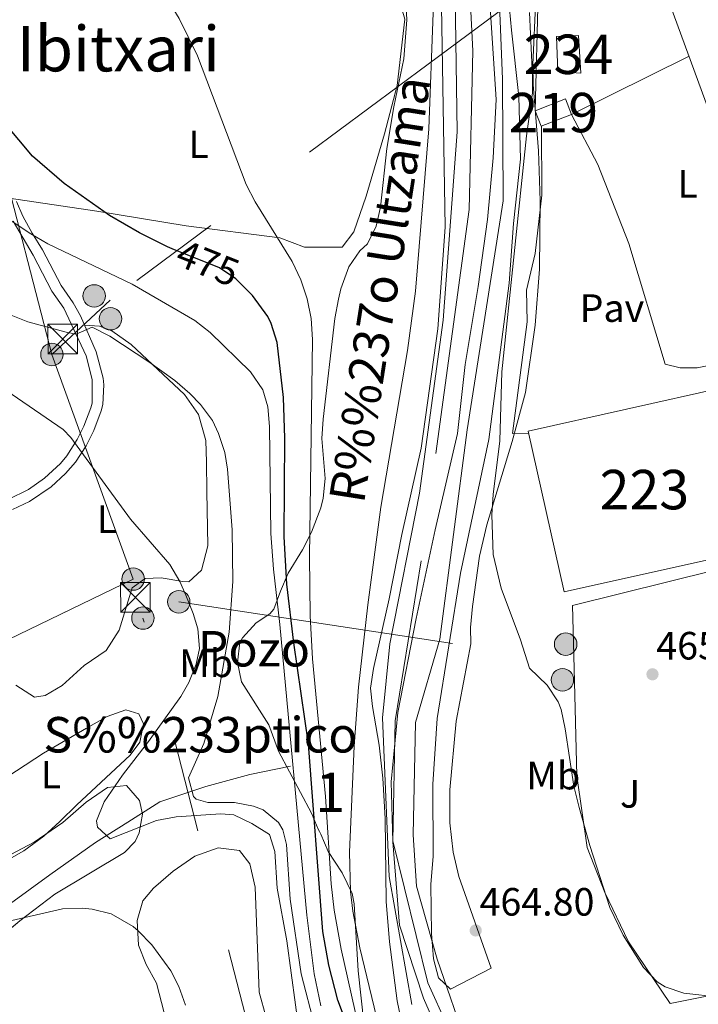
# Model space of a CAD drawing. Extents: x 607230 to 614109, y 747983 to 752720.
# Drawn here: x 613769 to 613941, y 749510 to 749759 of the extents above; entities that cross this region are included whole.
import ezdxf
from ezdxf.enums import TextEntityAlignment as Align

# ---------------------------------------------------------------- set-up
doc = ezdxf.new("R2010")
doc.units = 0
doc.header["$MEASUREMENT"] = 0
for name, pattern in [('DGN Style 3', [109.27016799999998, 78.05011999999999, -31.220048]), ('DGN Style 4', [124.95824212, 62.440096, -31.220048, 0.07805012, -31.220048]), ('DGN Style 5', [54.635084, 23.415036, -31.220048]), ('DGN Style 7', [156.10024, 70.245108, -31.220048, 23.415036, -31.220048])]:
    doc.linetypes.add(name, pattern=pattern)
for name, color, linetype in [('Nivel 1', 7, 'Continuous'), ('Nivel 11', 7, 'Continuous'), ('Nivel 15', 7, 'Continuous'), ('Nivel 16', 7, 'Continuous'), ('Nivel 21', 7, 'Continuous'), ('Nivel 22', 7, 'Continuous'), ('Nivel 23', 7, 'Continuous'), ('Nivel 25', 7, 'Continuous'), ('Nivel 26', 7, 'Continuous'), ('Nivel 32', 7, 'Continuous'), ('Nivel 35', 7, 'Continuous'), ('Nivel 36', 7, 'Continuous'), ('Nivel 37', 7, 'Continuous'), ('Nivel 4', 7, 'Continuous'), ('Nivel 41', 7, 'Continuous'), ('Nivel 43', 7, 'Continuous'), ('Nivel 45', 7, 'Continuous'), ('Nivel 48', 7, 'Continuous'), ('Nivel 5', 7, 'Continuous'), ('Nivel 51', 7, 'Continuous'), ('Nivel 52', 7, 'Continuous'), ('Nivel 54', 7, 'Continuous'), ('Nivel 57', 7, 'Continuous'), ('Nivel 7', 7, 'Continuous')]:
    doc.layers.add(name, color=color, linetype=linetype)
doc.styles.add('Style-arial', font='arial.shx', dxfattribs={"bigfont": 'arialbig.shx'})
doc.styles.add('Style-ariali', font='ariali.shx', dxfattribs={"bigfont": 'arialibig.shx'})
doc.styles.add('Style-arialn', font='arialn.shx', dxfattribs={"bigfont": 'arialnbig.shx'})
doc.styles.add('Style-times', font='times.shx', dxfattribs={"bigfont": 'timesbig.shx'})
doc.styles.add('Style-timesi', font='timesi.shx', dxfattribs={"bigfont": 'timesibig.shx'})

# ---------------------------------------------------------------- blocks, each defined once
blk = doc.blocks.new('5TME')
at = {"layer": 'Nivel 32', "color": 7, "linetype": 'Continuous', "lineweight": 0}
for p, q in [((-3.75, 3.75), (3.75, -3.75)), ((3.722999999998137, 3.77599999983795), (-3.716000000014901, -3.784000000217929))]:
    blk.add_line(p, q, dxfattribs=at)
at = {"layer": 'Nivel 32', "color": 7, "linetype": 'Continuous', "lineweight": 0, "flags": 128}
blk.add_lwpolyline([(-3.75, -3.75), (3.75, -3.75), (3.75, 3.75), (-3.75, 3.75), (-3.716000000014901, -3.784000000217929)], dxfattribs=at)
blk = doc.blocks.new('5PATER')
at = {"layer": 'Nivel 7', "linetype": 'Continuous', "lineweight": 0}
h = blk.add_hatch(color=53, dxfattribs=at)
edge = h.paths.add_edge_path()
edge.add_ellipse((0, 0), major_axis=(-1.095731442945027, -1.110710700472634), ratio=0.9994222409660316, start_angle=0, end_angle=360)
blk = doc.blocks.new('5PELE')
at = {"layer": 'Nivel 32', "linetype": 'Continuous', "lineweight": 0}
h = blk.add_hatch(color=9, dxfattribs=at)
edge = h.paths.add_edge_path()
edge.add_arc((-0.0001999998930841684, 0), 2.85, 0, 360)
at = {"layer": 'Nivel 32', "color": 8, "linetype": 'Continuous', "lineweight": 0}
blk.add_circle((-0.0001999998930841684, 0), 2.85, dxfattribs=at)

msp = doc.modelspace()

# ---------------------------------------------------------------- linework, layer by layer
at = {"layer": 'Nivel 1', "color": 7, "linetype": 'Continuous', "lineweight": 0}
msp.add_polyline3d([(613834.371, 749934.433, 464.978), (613842.452, 749922.9820000001, 464.95), (613852.942, 749904.6070000001, 464.92), (613861.425, 749886.98, 464.91), (613867.0349999999, 749864.048, 464.896), (613873.4510000001, 749839.8729999999, 464.89), (613876.81, 749823.344, 464.887), (613882.8260000001, 749803.4750000001, 464.906), (613887.06, 749783.297, 464.92), (613888.7150000001, 749761.115, 464.892), (613890.227, 749739.0619999999, 464.901), (613889.4569999999, 749724.3, 464.909), (613887.9539999999, 749708.6240000001, 464.904), (613885.6059999999, 749691.649, 464.894), (613882.337, 749671.8489999999, 464.877), (613880.3870000001, 749654.379, 464.865), (613874.733, 749629.925, 464.831), (613869.9029999999, 749607.4040000001, 464.877), (613865.243, 749583.619, 464.912), (613863.5519999999, 749566.031, 464.933), (613863.942, 749550.8, 464.926), (613865.6780000001, 749529.6429999999, 464.926), (613871.773, 749511.1740000001, 464.915), (613880.1880000001, 749491.7660000001, 464.788)], dxfattribs=at)
at = {"layer": 'Nivel 11', "color": 142, "linetype": 'Continuous', "lineweight": 13}
for points in [[(613815.281, 749981.9210000001, 464.964), (613840.321, 749925.4410000001, 464.959), (613840.2409999999, 749925.521, 464.959), (613865.6410000001, 749854.801, 464.933), (613877.6410000001, 749795.601, 464.925), (613879.7209999999, 749771.121, 464.93), (613880.321, 749730.881, 464.916), (613876.7609999999, 749683.121, 464.897), (613870.7209999999, 749639.2010000001, 464.89), (613863.2010000001, 749601.041, 464.943), (613861.321, 749582.2409999999, 464.944), (613863.081, 749542.0009999999, 464.934), (613868.7609999999, 749509.521, 464.938)], [(613824.521, 749982.081, 464.952), (613848.041, 749929.4410000001, 464.943), (613866.4410000001, 749881.361, 464.938), (613876.081, 749853.041, 464.953), (613879.7209999999, 749837.121, 464.951), (613882.321, 749821.361, 464.937), (613888.841, 749797.9210000001, 464.97), (613890.6410000001, 749773.841, 464.937), (613891.7609999999, 749744.2409999999, 464.917), (613892.0009999999, 749713.361, 464.948), (613882.801, 749655.281, 464.892), (613875.9210000001, 749602.1610000001, 464.821), (613869.7209999999, 749581.041, 464.879), (613869.121, 749552.561, 464.891), (613869.9610000001, 749539.521, 464.891), (613875.2010000001, 749521.041, 464.875), (613882.881, 749498.7209999999, 464.939)]]:
    msp.add_polyline3d(points, dxfattribs=at)
at = {"layer": 'Nivel 11', "color": 142, "linetype": 'DGN Style 3', "lineweight": 13}
msp.add_polyline3d([(613838.06, 749570.01, 480.109), (613827.7309999999, 749567.8570000001, 482.422), (613816.5419999999, 749564.842, 484.329), (613804.922, 749560.967, 488.053), (613796.7450000001, 749555.7990000001, 489.717), (613788.568, 749550.632, 490.896), (613776.949, 749542.45, 492.711), (613767.051, 749535.1300000001, 494.106)], dxfattribs=at)
at = {"layer": 'Nivel 15', "color": 1, "linetype": 'Continuous', "lineweight": 13, "extrusion": (-0.07822926091539678, 0.01109243686509436, 0.9968736833626538), "elevation": -39244.90280839228, "flags": 128}
msp.add_lwpolyline([(-828500.3498477621, 501037.805375031), (-828496.6410620932, 501039.8557025318), (-828492.6486462608, 501032.5896747303), (-828496.2990236152, 501030.5406343797), (-828500.3498477621, 501037.805375031)], dxfattribs=at)
at = {"layer": 'Nivel 15', "color": 141, "linetype": 'Continuous', "lineweight": 0}
msp.add_polyline3d([(613905.521, 749755.041, 465.598), (613911.041, 749755.281, 466.102), (613911.6810000001, 749745.7609999999, 466.063), (613905.841, 749746.1610000001, 465.585), (613905.521, 749755.041, 465.598)], dxfattribs=at)
at = {"layer": 'Nivel 15', "color": 1, "linetype": 'Continuous', "lineweight": 13}
msp.add_polyline3d([(613957.2409999999, 749625.281, 467.109), (613907.4199999999, 749614.185, 465.376), (613898.337, 749654.9639999999, 465.356), (613948.156, 749666.061, 467.74), (613957.2409999999, 749625.281, 467.109)], dxfattribs=at)
at = {"layer": 'Nivel 16', "color": 1, "linetype": 'Continuous', "lineweight": 13, "extrusion": (-0.07241309040066647, -0.03602430972016244, 0.9967239304079194), "elevation": -70999.45659889354, "flags": 128}
msp.add_lwpolyline([(-397816.5150723, 880765.4099506421), (-397816.5150723, 880732.0143688833)], dxfattribs=at)
at = {"layer": 'Nivel 16', "color": 1, "linetype": 'Continuous', "lineweight": 13}
for points in [[(613900.0619999999, 749736.2069999999, 465.098), (613900.841, 749765.841, 465.304), (613899.841, 749780.801, 465.519), (613895.379, 749806.209, 465.584)], [(613961.737, 749515.28, 465.163), (613934.361, 749509.7609999999, 464.923), (613923.7209999999, 749525.4410000001, 465.003), (613917.7209999999, 749537.9210000001, 464.999), (613913.281, 749549.361, 464.995), (613910.6810000001, 749567.521, 465.039), (613910.0009999999, 749594.7209999999, 465.309), (613909.521, 749610.7209999999, 465.419), (613957.912, 749622.747, 466.845)]]:
    msp.add_polyline3d(points, dxfattribs=at)
at = {"layer": 'Nivel 21', "color": 7, "linetype": 'Continuous', "lineweight": 13}
msp.add_polyline3d([(613658.355, 750399.683, 477.016), (613659.3640000001, 750388.2050000001, 476.889), (613664.5179999999, 750361.9369999999, 476.319), (613666.797, 750352.8200000001, 475.986), (613672.6810000001, 750334.1610000001, 475.834), (613679.281, 750315.601, 475.667), (613685.881, 750300.6410000001, 475.446), (613698.081, 750275.9210000001, 475.012), (613728.361, 750219.2010000001, 471.988), (613754.121, 750170.321, 470.724), (613765.521, 750151.281, 470.779), (613790.9610000001, 750104.4809999999, 470.613), (613808.4809999999, 750071.281, 470), (613817.801, 750054.6410000001, 467.429), (613823.7209999999, 750038.6410000001, 467.443), (613829.561, 750028.6410000001, 467.679), (613853.0009999999, 749970.9610000001, 467.23), (613885.041, 749887.281, 467.242), (613895.1610000001, 749865.041, 467.595), (613905.081, 749839.281, 467.913), (613914.801, 749816.321, 468.004), (613950.841, 749718.081, 468.829), (613961.041, 749688.561, 468.65), (613963.4920000001, 749676.331, 468.522)], dxfattribs=at)
at = {"layer": 'Nivel 21', "color": 7, "linetype": 'Continuous', "lineweight": 0}
msp.add_polyline3d([(613767.4780000001, 749635.058, 493.809), (613771.8030000001, 749637.118, 493.05), (613777.3200000001, 749640.865, 491.924), (613781.0009999999, 749644.2, 491.089), (613783.5279999999, 749647.091, 490.456), (613786.19, 749651.2069999999, 489.696), (613788.156, 749655.1499999999, 489.064), (613790.0109999999, 749660.088, 488.161), (613790.4140000001, 749661.7320000001, 487.884), (613790.682, 749666.6950000001, 487.119), (613790.503, 749668.4210000001, 486.863), (613788.744, 749675.02, 485.97), (613784.729, 749684.173, 484.194), (613782.9029999999, 749687.53, 483.399), (613779.868, 749691.8999999999, 482.31), (613775.155, 749700.929, 480.493), (613772.5160000001, 749705.192, 479.877), (613770.146, 749709.4410000001, 479.15), (613768.521, 749713.2010000001, 478.543)], dxfattribs=at)
at = {"layer": 'Nivel 21', "color": 7, "linetype": 'DGN Style 3', "lineweight": 0}
msp.add_polyline3d([(613767.703, 749708.196, 479.929), (613772.7609999999, 749699.601, 481.067), (613777.521, 749690.4809999999, 482.766), (613780.521, 749686.1610000001, 483.603), (613786.1610000001, 749674.081, 486.35), (613787.7609999999, 749668.081, 487.203), (613787.6810000001, 749662.081, 488.166), (613787.3910000001, 749660.899, 488.383), (613785.6410000001, 749656.2409999999, 489.207), (613783.9550000001, 749652.828, 489.833), (613781.321, 749648.7209999999, 490.594), (613779.6710000001, 749646.767, 491.014), (613775.5959999999, 749643, 491.946), (613771.561, 749640.1610000001, 492.779), (613766.4410000001, 749637.601, 493.733)], dxfattribs=at)
at = {"layer": 'Nivel 22', "color": 30, "linetype": 'DGN Style 5', "lineweight": 30, "elevation": 475, "flags": 128}
msp.add_lwpolyline([(613826.2520000001, 749691.473), (613824.1340000001, 749693.5430000001), (613820.041, 749696.4010000001), (613807.973, 749701.2139999999)], dxfattribs=at)
at = {"layer": 'Nivel 23', "color": 70, "linetype": 'DGN Style 4', "lineweight": 0}
msp.add_polyline3d([(613815.8019999999, 749994.176, 464.936), (613851.49, 749905.8929999999, 464.928), (613872.3500000001, 749845.365, 464.894), (613882.159, 749795.5, 464.882), (613884.2450000001, 749751.371, 464.89), (613883.351, 749711.119, 464.855), (613871.1370000001, 749622.0419999999, 464.87), (613864.581, 749581.4909999999, 464.918), (613863.9850000001, 749551.078, 464.926), (613872.8659999999, 749515.0630000001, 464.901), (613891.9380000001, 749472.723, 464.48), (613924.7180000001, 749440.521, 464.26), (613949.1540000001, 749412.494, 464.317), (613968.8219999999, 749377.31, 464.529), (613979.55, 749339.7409999999, 464.694), (614001.4550000001, 749264.4269999999, 460.139), (614013.375, 749227.4550000001, 460.759), (614018.7390000001, 749186.308, 461.217)], dxfattribs=at)
at = {"layer": 'Nivel 25', "color": 1, "linetype": 'Continuous', "lineweight": 0}
for points in [[(613963.4920000001, 749676.331, 467.68), (613949.561, 749672.7209999999, 467.08), (613941.1610000001, 749671.041, 466.72), (613936.841, 749671.041, 466.52), (613933.081, 749671.9210000001, 466.36), (613923.801, 749702.561, 466.6), (613915.9610000001, 749722.561, 466.4), (613909.304, 749735.2420000001, 466.2)], [(613901.683, 749732.348, 466.2), (613901.801, 749714.801, 466.68), (613900.121, 749700.0009999999, 466.38), (613897.9210000001, 749690.7209999999, 466.3), (613898.081, 749682.6410000001, 466.14), (613894.361, 749654.321, 465.8), (613898.4510000001, 749654.452, 465.8)]]:
    msp.add_polyline3d(points, dxfattribs=at)
at = {"layer": 'Nivel 32', "color": 6, "linetype": 'DGN Style 7', "lineweight": 0, "extrusion": (0.2440857483472846, -0.03710465616945735, 0.9690435449164773), "elevation": 122483.1801556594, "flags": 128}
msp.add_lwpolyline([(833346.1470472119, -478761.2021022444), (833346.1470472119, -478862.4820776833)], dxfattribs=at)
at = {"layer": 'Nivel 32', "color": 6, "linetype": 'DGN Style 7', "lineweight": 0, "extrusion": (-0.9677964805883376, -0.249063658435629, 0.03656865061070667), "elevation": -780716.1008375265, "flags": 128}
msp.add_lwpolyline([(-572662.1037735259, 29054.47059757462), (-572824.1098450399, 29061.94859928684), (-572975.3539485543, 29060.46961005485)], dxfattribs=at)
at = {"layer": 'Nivel 32', "color": 6, "linetype": 'DGN Style 7', "lineweight": 0}
for points in [[(613777.5190000001, 749674.3829999999, 486.836), (613737.108, 749830.179, 471.142), (613687.6259999999, 750002.72, 470.163), (613649.69, 750141.354, 468.773), (613596.909, 750324.2150000001, 469.885)], [(613906.013, 749775.604, 466.049), (613899.29, 749767.568, 465.181), (613792.2620000001, 749688.128, 482.036), (613777.5190000001, 749674.3829999999, 486.836)], [(613533.281, 749491.104, 527.238), (613542.6410000001, 749496.0090000001, 524.766), (613624.1130000001, 749547.9610000001, 517.991), (613739.3260000001, 749588.9850000001, 500.057), (613798.1359999999, 749617.4439999999, 490.954), (613777.5190000001, 749674.3829999999, 486.836)]]:
    msp.add_polyline3d(points, dxfattribs=at)
at = {"layer": 'Nivel 35', "color": 92, "linetype": 'DGN Style 3', "lineweight": 0}
for points in [[(613888.9610000001, 749518.7209999999, 468.99), (613878.601, 749513.4410000001, 469.15), (613875.561, 749516.321, 469.23), (613874.2620000001, 749521.152, 469.249), (613873.7609999999, 749527.521, 469.27), (613873.601, 749540.081, 469.27), (613874.2010000001, 749547.041, 469.23), (613874.1610000001, 749565.4410000001, 468.99), (613875.203, 749582.102, 468.802), (613881.121, 749618.9610000001, 468.43), (613888.361, 749652.801, 468.21), (613893.497, 749692.487, 468.237), (613894.601, 749707.601, 468.37), (613896.3400000001, 749723.953, 468.37), (613895.915, 749739.834, 468.574), (613894.041, 749756.6410000001, 468.69), (613891.041, 749789.9210000001, 468.77)], [(613900.7509999999, 749776.9099999999, 470.839), (613899.4809999999, 749747.841, 470.67), (613899.54, 749742.844, 470.648), (613900.601, 749730.2409999999, 470.59), (613900.9210000001, 749726.0009999999, 470.21), (613901.321, 749713.361, 469.87), (613901.1499999999, 749696.0430000001, 469.826), (613900.0970000001, 749681.821, 469.83), (613897.6410000001, 749664.7209999999, 469.87), (613894.281, 749652.321, 469.63), (613887.841, 749631.19, 469.516), (613885.9610000001, 749623.281, 469.23), (613884.1610000001, 749610.4809999999, 468.95), (613883.7209999999, 749605.121, 468.97), (613883.7609999999, 749601.041, 468.95), (613880.0830000001, 749581.385, 468.451), (613878.4010000001, 749564.0009999999, 468.15), (613878.4809999999, 749555.601, 468.15), (613879.321, 749548.1610000001, 468.09), (613880.7609999999, 749542.0009999999, 467.97), (613888.9610000001, 749518.7209999999, 468.99)], [(613856.652, 749504.973, 474.908), (613855.1910000001, 749518.102, 475.289), (613854.1740000001, 749535.102, 477.267), (613853.6810000001, 749537.6810000001, 477.61), (613851.121, 749542.9610000001, 478.73), (613847.601, 749548.321, 483.19), (613845.7180000001, 749552.7760000001, 484.538), (613845.4010000001, 749553.4410000001, 484.83), (613845.041, 749554.0009999999, 485.37), (613843.361, 749558.081, 485.97), (613834.9610000001, 749573.7609999999, 485.85), (613832.521, 749580.4809999999, 485.71), (613825.6410000001, 749591.361, 486.09), (613824.608, 749596.2609999999, 486.09), (613825.1910000001, 749601.3800000001, 486.058), (613825.841, 749602.561, 486.05), (613829.321, 749606.321, 485.83), (613832.8030000001, 749608.649, 483.238), (613833.841, 749609.7609999999, 482.55), (613835.456, 749614.342, 481.362), (613837.4539999999, 749618.912, 480.475), (613841.081, 749624.881, 480.29), (613843.335, 749629.321, 479.935), (613845.6980000001, 749635.487, 479.395), (613846.281, 749637.9210000001, 479.19), (613846.794, 749642.9070000001, 478.861), (613846.0009999999, 749653.041, 477.65), (613846.271, 749658.0009999999, 477.281), (613849.281, 749683.521, 475.45), (613850.172, 749688.4029999999, 474.861), (613850.801, 749691.041, 474.53), (613852.801, 749696.6410000001, 473.85), (613855.5959999999, 749700.6799999999, 472.909), (613857.521, 749702.4809999999, 472.17), (613859.7609999999, 749706.935, 471.165), (613860.881, 749711.7609999999, 470.53), (613862.4809999999, 749726.6410000001, 470.09), (613864.227, 749737.2380000001, 470.112), (613866.7609999999, 749749.361, 470.11), (613867.561, 749759.281, 470.09), (613867.2660000001, 749764.2590000001, 470.082)], [(613876.361, 749762.7209999999, 467.55), (613877.2409999999, 749706.7209999999, 467.51), (613875.4010000001, 749680.881, 467.61), (613871.2010000001, 749650.6410000001, 467.69), (613866.2409999999, 749628.7209999999, 467.81), (613863.047, 749612.46, 467.977), (613859.121, 749594.7209999999, 468.05), (613858.351, 749589.756, 468.115), (613858.801, 749585.121, 468.43), (613860.5179999999, 749575.274, 468.869), (613861.4809999999, 749566.9450000001, 469.022), (613862.027, 749556.685, 469.086), (613862.321, 749535.6810000001, 469.15), (613863.1429999999, 749525.4210000001, 469.209), (613865.081, 749510.4809999999, 469.11), (613866.1200000001, 749505.5900000001, 469.049)], [(613765.4809999999, 749546.7209999999, 499.95), (613773.041, 749550.7209999999, 498.33), (613780.2409999999, 749555.6810000001, 496.41), (613786.2010000001, 749560.881, 495.05), (613791.601, 749564.561, 494.27), (613796.4010000001, 749565.041, 494.31), (613799.7609999999, 749561.281, 495.83), (613800.4809999999, 749557.841, 496.51), (613799.6840000001, 749553.095, 497.582), (613798.6410000001, 749550.881, 498.09), (613795.9610000001, 749548.081, 498.93), (613778.2409999999, 749537.521, 502.67), (613769.3459999999, 749530.7420000001, 504.377), (613759.121, 749522.2409999999, 505.87)]]:
    msp.add_polyline3d(points, dxfattribs=at)
at = {"layer": 'Nivel 36', "color": 92, "linetype": 'Continuous', "lineweight": 0}
for points in [[(613752.9210000001, 749716.081, 478.5), (613788.9210000001, 749710.7209999999, 475.64), (613811.561, 749707.041, 472.8), (613835.281, 749704.0009999999, 469.34), (613841.601, 749701.601, 468.54), (613851.1610000001, 749701.601, 467.26), (613854.081, 749705.521, 466.98), (613857.2409999999, 749714.561, 466.84), (613861.881, 749730.321, 466.68), (613865.041, 749742.6410000001, 466.68), (613867.041, 749759.4410000001, 466.82), (613865.121, 749766.1610000001, 466.92), (613862.361, 749789.041, 467.1), (613861.281, 749818.561, 466.76), (613855.801, 749846.1610000001, 466.74), (613853.881, 749851.361, 466.8), (613850.0009999999, 749859.521, 466.82), (613846.081, 749863.361, 466.58), (613841.521, 749865.281, 466.4), (613835.361, 749875.4410000001, 466.38), (613831.041, 749884.1610000001, 466.52), (613824.4010000001, 749896.1610000001, 466.8), (613810.601, 749926.2409999999, 467.3), (613794.2010000001, 749966.2409999999, 467.26)], [(613768.361, 749590.561, 495.53), (613773.081, 749587.4410000001, 494.47), (613775.7609999999, 749587.9210000001, 493.95), (613780.121, 749590.4809999999, 493.25), (613785.6810000001, 749595.521, 492.83), (613791.2409999999, 749599.281, 492.27), (613794.601, 749604.4809999999, 492.01), (613797.881, 749615.2010000001, 491.15), (613801.1610000001, 749617.601, 490.47), (613805.2409999999, 749617.7609999999, 489.81), (613810.6810000001, 749616.801, 489.33), (613812.2010000001, 749616.7209999999, 489.43), (613815.4809999999, 749619.6810000001, 489.23), (613817.081, 749625.841, 488.97), (613816.841, 749639.6810000001, 488.27), (613816.6810000001, 749647.041, 486.95), (613816.521, 749652.561, 486.39), (613814.7209999999, 749659.2010000001, 485.65), (613811.1610000001, 749664.2409999999, 485.25), (613797.601, 749676.9610000001, 484.97), (613792.7209999999, 749680.4010000001, 484.83), (613789.601, 749681.601, 484.75), (613785.763, 749681.814, 484.75)], [(613747.801, 749561.041, 497.21), (613752.2010000001, 749561.041, 496.23), (613759.361, 749562.881, 495.59), (613775.361, 749573.281, 493.55), (613786.321, 749579.601, 492.39), (613791.521, 749582.561, 491.27), (613796.2409999999, 749584.2409999999, 490.85), (613799.601, 749583.281, 490.75), (613800.7609999999, 749580.7209999999, 490.51), (613799.801, 749576.081, 490.31), (613797.4010000001, 749572.801, 490.75), (613783.841, 749560.1610000001, 491.67), (613779.4809999999, 749555.9210000001, 492.49), (613775.4410000001, 749552.2409999999, 493.17), (613770.4010000001, 749548.4809999999, 494.07), (613764.9210000001, 749545.361, 495.07), (613760.321, 749543.281, 495.39), (613754.041, 749541.6810000001, 496.61), (613749.1610000001, 749542.561, 497.79), (613748.521, 749544.801, 497.83), (613747.881, 749551.601, 497.65), (613747.801, 749561.041, 497.21)], [(613806.0009999999, 749507.4410000001, 494.89), (613804.041, 749514.9610000001, 494.95), (613801.4410000001, 749519.6810000001, 494.55), (613799.4410000001, 749524.561, 494.23), (613799.121, 749530.881, 493.83), (613800.601, 749535.841, 493.03), (613803.321, 749539.041, 492.55), (613808.281, 749543.361, 491.83), (613813.7209999999, 749547.121, 492.21), (613819.6410000001, 749549.281, 492.25), (613825.121, 749548.561, 492.35), (613827.7209999999, 749545.2010000001, 492.13), (613829.041, 749539.281, 492.23), (613830.041, 749512.6410000001, 492.61), (613831.841, 749506.2409999999, 492.45)]]:
    msp.add_polyline3d(points, dxfattribs=at)
at = {"layer": 'Nivel 4', "color": 30, "linetype": 'Continuous', "lineweight": 30, "elevation": 475, "flags": 128}
for points in [[(613807.973, 749701.2139999999), (613806.801, 749701.6810000001), (613799.7609999999, 749705.2010000001), (613792.121, 749709.601), (613780.6570000001, 749717.7450000001), (613772.577, 749724.7220000001), (613765.6810000001, 749732.9610000001), (613761.4480000001, 749739.119), (613755.561, 749748.801), (613746.2010000001, 749766.881), (613740.4010000001, 749776.801), (613688.281, 749863.041), (613684.1610000001, 749871.9210000001), (613680.881, 749877.601), (613673.7209999999, 749892.321), (613661.601, 749915.9210000001), (613650.227, 749936.524)], [(613853.281, 749502.081), (613850.041, 749510.6410000001), (613847.7209999999, 749519.521), (613846.2620000001, 749528.0730000001), (613842.601, 749575.521), (613838.902, 749601.244), (613837.095, 749616.135), (613836.3800000001, 749628.1540000001), (613836.6170000001, 749653.162), (613836.281, 749663.4410000001), (613834.6240000001, 749677.439), (613833.1610000001, 749682.2409999999), (613832.308, 749684.0549999999), (613828.416, 749689.3570000001), (613826.2520000001, 749691.473)]]:
    msp.add_lwpolyline(points, dxfattribs=at)
at = {"layer": 'Nivel 5', "color": 30, "linetype": 'Continuous', "lineweight": 0, "flags": 128}
for points, elevation in [([(613819.4410000001, 749961.521), (613834.21, 749927.9680000001), (613840.675, 749912.4510000001), (613846.0800000001, 749898.4550000001), (613849.3630000001, 749889.0079999999), (613853.243, 749876.2280000001), (613864.315, 749834.459), (613868.611, 749815.1370000001), (613871.0460000001, 749800.3319999999), (613872.9299999999, 749785.983), (613874.0800000001, 749771.0220000001), (613874.2409999999, 749761.041), (613873.111, 749731.6200000001), (613869.7, 749690.408), (613867.7339999999, 749675.439), (613860.942, 749635.6810000001), (613857.611, 749610.916), (613855.291, 749590.057), (613854.2110000001, 749575.0900000001), (613853.0320000001, 749548.1950000001), (613853.2239999999, 749538.189), (613853.801, 749533.2010000001), (613855.615, 749523.919), (613861.0009999999, 749501.52)], 465), ([(613765.2919999999, 749836.4169999999), (613774.058, 749815.185), (613779.875, 749803.4040000001), (613789.2409999999, 749789.7609999999), (613801.737, 749772.699), (613809.8160000001, 749759.6410000001), (613814.4010000001, 749750.1610000001), (613826.7609999999, 749717.521), (613829.0719999999, 749713.085), (613838.4410000001, 749698.0009999999), (613840.6810000001, 749693.281), (613842.246, 749688.5320000001), (613843.284, 749683.5009999999), (613843.642, 749678.209), (613842.875, 749623.121), (613843.0490000001, 749608.121), (613843.5760000001, 749597.166), (613846.932, 749562.325), (613848.3640000001, 749540.1200000001), (613849.1270000001, 749533.439), (613850.9099999999, 749523.608), (613855.1740000001, 749504.3759999999)], 470), ([(613946.801, 749511.361), (613937.788, 749512.378), (613933.041, 749514.0009999999), (613931.0430000001, 749515.247), (613927.601, 749518.881), (613922.3970000001, 749527.162), (613919.0009999999, 749534.1610000001), (613913.9340000001, 749549.845), (613911.2050000001, 749559.5360000001), (613909.925, 749564.9199999999), (613907.733, 749579.4299999999), (613906.6410000001, 749584.321), (613905.882, 749586.325), (613903.1610000001, 749590.561), (613898.6810000001, 749594.801), (613896.361, 749602.0009999999), (613891.477, 749615.084), (613889.463, 749623.663), (613889.0800000001, 749633.7280000001), (613889.4169999999, 749638.875), (613891.1610000001, 749652.4809999999), (613891.605, 749669.979), (613897.9210000001, 749729.841), (613899.4410000001, 749740.7209999999), (613899.4410000001, 749744.9199999999), (613898.6529999999, 749761.142)], 465), ([(613766.6880000001, 749708.611), (613772.1610000001, 749704.9610000001), (613776.504, 749702.48), (613797.888, 749692.1950000001), (613813.7609999999, 749683.041), (613817.6810000001, 749679.9410000001), (613827.906, 749670.006), (613831.0460000001, 749665.4410000001), (613832.281, 749661.121), (613832.663, 749656.1300000001), (613833.0220000001, 749628.956), (613833.709, 749619.9820000001), (613835.321, 749605.9210000001), (613842.146, 749532.227), (613844.031, 749517.348), (613845.737, 749509.229)], 480), ([(613766.7209999999, 749684.561), (613771.413, 749682.673), (613781.121, 749680.038), (613783.6240000001, 749679.513), (613787.7609999999, 749681.281), (613792.19, 749679.031), (613802.091, 749672.537), (613808.7209999999, 749667.7609999999), (613812.51, 749664.523), (613815.2409999999, 749661.6810000001), (613818.2050000001, 749657.632), (613819.801, 749654.321), (613821.352, 749649.523), (613822.081, 749645.281), (613823.209, 749629.8859999999), (613823.4410000001, 749616.801), (613822.4410000001, 749604.0009999999), (613819.6270000001, 749587.648), (613816.041, 749575.7609999999), (613812.1610000001, 749567.041), (613813.429, 749562.287), (613814.081, 749561.601), (613817.041, 749560.801), (613823.801, 749560.801)], 485), ([(613764.4410000001, 749666.2409999999), (613780.3260000001, 749655.381), (613782.281, 749653.361), (613797.4809999999, 749632.6410000001), (613807.4010000001, 749621.121), (613809.929, 749616.8360000001), (613811.4809999999, 749613.361), (613813.381, 749608.7), (613814.561, 749604.801), (613814.939, 749599.7949999999), (613814.121, 749595.841), (613812.256, 749591.1710000001), (613810.2409999999, 749587.6810000001), (613801.9920000001, 749576.216), (613795.4010000001, 749567.6810000001)], 490), ([(613795.4010000001, 749567.6810000001), (613790.7609999999, 749560.9610000001), (613788.8260000001, 749556.129), (613789.081, 749554.4809999999), (613792.281, 749551.521), (613804.081, 749556.2409999999), (613809.0050000001, 749557.1410000001), (613820.3670000001, 749557.8729999999), (613823.6410000001, 749557.6810000001), (613828.2409999999, 749555.4410000001), (613832.6810000001, 749552.6410000001), (613834.041, 749548.321), (613834.6410000001, 749539.041), (613837.121, 749525.6810000001), (613840.4010000001, 749501.361)], 490), ([(613823.801, 749560.801), (613828.673, 749559.8729999999), (613831.081, 749558.881), (613834.9550000001, 749555.6599999999), (613836.041, 749553.841), (613837.041, 749550.081), (613837.9469999999, 749536.22), (613840.7609999999, 749517.281), (613844.1610000001, 749503.9210000001)], 485), ([(613765.1610000001, 749530.321), (613780.2010000001, 749533.7609999999), (613785.1950000001, 749533.9650000001), (613787.6810000001, 749533.6810000001), (613792.521, 749532.493), (613798.1399999999, 749529.304), (613799.4010000001, 749528.2409999999), (613802.898, 749524.665), (613807.665, 749518.0989999999), (613809.7209999999, 749514.081), (613811.389, 749509.3319999999)], 495)]:
    msp.add_lwpolyline(points, dxfattribs=dict(at, elevation=elevation))
at = {"layer": 'Nivel 51', "color": 143, "linetype": 'Continuous', "lineweight": 13}
for points in [[(613815.281, 749981.9210000001, 464.964), (613840.321, 749925.4410000001, 464.959), (613840.2409999999, 749925.521, 464.959), (613865.6410000001, 749854.801, 464.933), (613877.6410000001, 749795.601, 464.925), (613879.7209999999, 749771.121, 464.93), (613880.321, 749730.881, 464.916), (613876.7609999999, 749683.121, 464.897), (613870.7209999999, 749639.2010000001, 464.89), (613863.2010000001, 749601.041, 464.943), (613861.321, 749582.2409999999, 464.944), (613863.081, 749542.0009999999, 464.934), (613868.7609999999, 749509.521, 464.938)], [(613882.881, 749498.7209999999, 464.939), (613875.2010000001, 749521.041, 464.875), (613869.9610000001, 749539.521, 464.891), (613869.121, 749552.561, 464.891), (613869.7209999999, 749581.041, 464.879), (613875.9210000001, 749602.1610000001, 464.821), (613882.801, 749655.281, 464.892), (613892.0009999999, 749713.361, 464.948), (613891.7609999999, 749744.2409999999, 464.917), (613890.6410000001, 749773.841, 464.937), (613888.841, 749797.9210000001, 464.97), (613882.321, 749821.361, 464.937), (613879.7209999999, 749837.121, 464.951), (613876.081, 749853.041, 464.953), (613866.4410000001, 749881.361, 464.938), (613848.041, 749929.4410000001, 464.943), (613824.521, 749982.081, 464.952)]]:
    msp.add_polyline3d(points, dxfattribs=at)
at = {"layer": 'Nivel 52', "color": 1, "linetype": 'Continuous', "lineweight": 0}
msp.add_3dface([(613905.521, 749755.041, 465.598), (613905.841, 749746.1610000001, 465.585), (613911.6810000001, 749745.7609999999, 466.063), (613911.041, 749755.281, 466.102)], dxfattribs=at)
at = {"layer": 'Nivel 52', "color": 1, "linetype": 'Continuous', "lineweight": 13}
for points in [[(613907.801, 749739.2010000001, 465.672), (613900.0619999999, 749736.2069999999, 465.098), (613901.5719999999, 749732.3060000001, 465.259), (613909.304, 749735.2420000001, 465.834)], [(613957.2409999999, 749625.281, 467.109), (613948.156, 749666.061, 467.74), (613898.337, 749654.9639999999, 465.356), (613907.4199999999, 749614.185, 465.376)]]:
    msp.add_3dface(points, dxfattribs=at)
at = {"layer": 'Nivel 54', "color": 9, "linetype": 'Continuous', "lineweight": 0}
msp.add_polyline3d([(613853.0009999999, 749970.9610000001, 467.23), (613885.041, 749887.281, 467.242), (613895.1610000001, 749865.041, 467.595), (613905.081, 749839.281, 467.913), (613914.801, 749816.321, 468.004), (613950.841, 749718.081, 468.829), (613961.041, 749688.561, 468.65), (613963.4920000001, 749676.331, 468.522), (613964.841, 749669.601, 468.451), (613984.9210000001, 749619.041, 467.319), (614001.601, 749570.4809999999, 466.416), (614036.041, 749465.2010000001, 465.542)], dxfattribs=at)
at = {"layer": 'Nivel 57', "color": 92, "linetype": 'DGN Style 3', "lineweight": 0}
for points in [[(613891.041, 749789.9210000001, 468.77), (613894.041, 749756.6410000001, 468.69), (613895.915, 749739.834, 468.574), (613896.3400000001, 749723.953, 468.37), (613894.601, 749707.601, 468.37), (613893.497, 749692.487, 468.237), (613888.361, 749652.801, 468.21), (613881.121, 749618.9610000001, 468.43), (613875.203, 749582.102, 468.802), (613874.1610000001, 749565.4410000001, 468.99), (613874.2010000001, 749547.041, 469.23), (613873.601, 749540.081, 469.27), (613873.7609999999, 749527.521, 469.27), (613874.2620000001, 749521.152, 469.249), (613875.561, 749516.321, 469.23), (613878.601, 749513.4410000001, 469.15), (613888.9610000001, 749518.7209999999, 468.99), (613880.7609999999, 749542.0009999999, 467.97), (613879.321, 749548.1610000001, 468.09), (613878.4809999999, 749555.601, 468.15), (613878.4010000001, 749564.0009999999, 468.15), (613880.0830000001, 749581.385, 468.451), (613883.7609999999, 749601.041, 468.95), (613883.7209999999, 749605.121, 468.97), (613884.1610000001, 749610.4809999999, 468.95), (613885.9610000001, 749623.281, 469.23), (613887.841, 749631.19, 469.516), (613894.281, 749652.321, 469.63), (613897.6410000001, 749664.7209999999, 469.87), (613900.0970000001, 749681.821, 469.83), (613901.1499999999, 749696.0430000001, 469.826), (613901.321, 749713.361, 469.87), (613900.9210000001, 749726.0009999999, 470.21), (613900.601, 749730.2409999999, 470.59), (613899.54, 749742.844, 470.648), (613899.4809999999, 749747.841, 470.67), (613900.7509999999, 749776.9099999999, 470.839)], [(613867.2660000001, 749764.2590000001, 470.082), (613867.561, 749759.281, 470.09), (613866.7609999999, 749749.361, 470.11), (613864.227, 749737.2380000001, 470.112), (613862.4809999999, 749726.6410000001, 470.09), (613860.881, 749711.7609999999, 470.53), (613859.7609999999, 749706.935, 471.165), (613857.521, 749702.4809999999, 472.17), (613855.5959999999, 749700.6799999999, 472.909), (613852.801, 749696.6410000001, 473.85), (613850.801, 749691.041, 474.53), (613850.172, 749688.4029999999, 474.861), (613849.281, 749683.521, 475.45), (613846.271, 749658.0009999999, 477.281), (613846.0009999999, 749653.041, 477.65), (613846.794, 749642.9070000001, 478.861), (613846.281, 749637.9210000001, 479.19), (613845.6980000001, 749635.487, 479.395), (613843.335, 749629.321, 479.935), (613841.081, 749624.881, 480.29), (613837.4539999999, 749618.912, 480.475), (613835.456, 749614.342, 481.362), (613833.841, 749609.7609999999, 482.55), (613832.8030000001, 749608.649, 483.238), (613829.321, 749606.321, 485.83), (613825.841, 749602.561, 486.05), (613825.1910000001, 749601.3800000001, 486.058), (613824.608, 749596.2609999999, 486.09), (613825.6410000001, 749591.361, 486.09), (613832.521, 749580.4809999999, 485.71), (613834.9610000001, 749573.7609999999, 485.85), (613843.361, 749558.081, 485.97), (613845.041, 749554.0009999999, 485.37), (613845.4010000001, 749553.4410000001, 484.83), (613845.7180000001, 749552.7760000001, 484.538), (613847.601, 749548.321, 483.19), (613851.121, 749542.9610000001, 478.73), (613853.6810000001, 749537.6810000001, 477.61), (613854.1740000001, 749535.102, 477.267), (613855.1910000001, 749518.102, 475.289), (613856.652, 749504.973, 474.908)], [(613866.1200000001, 749505.5900000001, 469.049), (613865.081, 749510.4809999999, 469.11), (613863.1429999999, 749525.4210000001, 469.209), (613862.321, 749535.6810000001, 469.15), (613862.027, 749556.685, 469.086), (613861.4809999999, 749566.9450000001, 469.022), (613860.5179999999, 749575.274, 468.869), (613858.801, 749585.121, 468.43), (613858.351, 749589.756, 468.115), (613859.121, 749594.7209999999, 468.05), (613863.047, 749612.46, 467.977), (613866.2409999999, 749628.7209999999, 467.81), (613871.2010000001, 749650.6410000001, 467.69), (613875.4010000001, 749680.881, 467.61), (613877.2409999999, 749706.7209999999, 467.51), (613876.361, 749762.7209999999, 467.55)], [(613759.121, 749522.2409999999, 505.87), (613769.3459999999, 749530.7420000001, 504.377), (613778.2409999999, 749537.521, 502.67), (613795.9610000001, 749548.081, 498.93), (613798.6410000001, 749550.881, 498.09), (613799.6840000001, 749553.095, 497.582), (613800.4809999999, 749557.841, 496.51), (613799.7609999999, 749561.281, 495.83), (613796.4010000001, 749565.041, 494.31), (613791.601, 749564.561, 494.27), (613786.2010000001, 749560.881, 495.05), (613780.2409999999, 749555.6810000001, 496.41), (613773.041, 749550.7209999999, 498.33), (613765.4809999999, 749546.7209999999, 499.95)]]:
    msp.add_polyline3d(points, dxfattribs=at)

# ---------------------------------------------------------------- block references
at = {"layer": 'Nivel 32', "color": 8, "linetype": 'Continuous', "lineweight": 0}
for p in [(613788.24, 749689.237, 482.175), (613792.3630000001, 749683.46, 483.769), (613777.5190000001, 749674.3829999999, 486.836), (613798.1359999999, 749617.4439999999, 490.954), (613809.682, 749611.6680000001, 490.244), (613800.6100000001, 749607.5419999999, 491.298), (613907.821, 749600.94, 465.307), (613906.997, 749591.8630000001, 465.148)]:
    msp.add_blockref('5PELE', p, dxfattribs=at)
at = {"layer": 'Nivel 32', "color": 7, "linetype": 'Continuous', "lineweight": 0}
for p in [(613780.2409999999, 749678.321, 485.543), (613798.6810000001, 749612.801, 491.202)]:
    msp.add_blockref('5TME', p, dxfattribs=at)
at = {"layer": 'Nivel 7', "color": 53, "linetype": 'Continuous', "lineweight": 0}
for p in [(613929.841, 749593.281, 465.84), (613885.0009999999, 749528.321, 464.8)]:
    msp.add_blockref('5PATER', p, dxfattribs=at)

# ---------------------------------------------------------------- texts
at = {"layer": 'Nivel 26', "color": 7, "linetype": 'Continuous', "lineweight": 0, "style": 'Style-arial'}
msp.add_text('Pav', height=7.000002, dxfattribs=at).set_placement((613919.5514461885, 749686.1510009998, 466.383), align=Align.MIDDLE_CENTER)
at = {"layer": 'Nivel 26', "color": 92, "linetype": 'Continuous', "lineweight": 0, "style": 'Style-arial'}
msp.add_text('J', height=7.000002, dxfattribs=at).set_placement((613924.1627134567, 749562.9510009999, 465.289), align=Align.MIDDLE_CENTER)
at = {"layer": 'Nivel 37', "color": 92, "linetype": 'Continuous', "lineweight": 0, "style": 'Style-arialn'}
for s, p in [('L', (613814.7281597834, 749727.692001, 471.233)), ('L', (613938.7681597834, 749717.6710009999, 467.953)), ('L', (613791.4881597834, 749632.6310009998, 490.785)), ('Mb', (613816.6388623526, 749596.071001, 488.209)), ('L', (613777.2881597835, 749567.831001, 493.09)), ('Mb', (613904.6788623526, 749567.591001, 464.969))]:
    msp.add_text(s, height=7.000002, dxfattribs=at).set_placement(p, align=Align.MIDDLE_CENTER)
at = {"layer": 'Nivel 41', "color": 7, "linetype": 'Continuous', "lineweight": 0, "style": 'Style-ariali'}
msp.add_text('475', height=7.000002, rotation=338.2583046779509, dxfattribs=at).set_placement((613817.0761143742, 749697.5833555113, 475), align=Align.MIDDLE_CENTER)
at = {"layer": 'Nivel 41', "color": 7, "linetype": 'Continuous', "lineweight": 0, "style": 'Style-arial'}
for s, p in [('465.84', (613930.8019999999, 749597.031, 465.84)), ('464.80', (613885.962, 749532.071, 464.8))]:
    msp.add_text(s, height=7.000002, dxfattribs=at).set_placement(p)
at = {"layer": 'Nivel 43', "color": 142, "linetype": 'Continuous', "lineweight": 0, "style": 'Style-timesi'}
msp.add_text('R%%237o Ultzama', height=9, rotation=81.06799996939368, dxfattribs=at).set_placement((613856.6440000001, 749636.3430000001, 466.017))
at = {"layer": 'Nivel 43', "color": 126, "linetype": 'Continuous', "lineweight": 0, "style": 'Style-times'}
for s, p in [('Pozo', (613828.7530356445, 749599.7590000001, 482.42)), ('S%%233ptico', (613815.2058613282, 749577.9480000001, 485.795))]:
    msp.add_text(s, height=9, dxfattribs=at).set_placement(p, align=Align.MIDDLE_CENTER)
at = {"layer": 'Nivel 45', "color": 7, "linetype": 'Continuous', "lineweight": 0, "style": 'Style-times'}
msp.add_text('Ibitxari', height=11.500002, dxfattribs=at).set_placement((613794.3604479076, 749751.936001, 472.169), align=Align.MIDDLE_CENTER)
at = {"layer": 'Nivel 48', "color": 4, "linetype": 'Continuous', "lineweight": 0, "style": 'Style-arialn'}
msp.add_text('234', height=10.000002, dxfattribs=at).set_placement((613908.5566600079, 749750.5220009999, 465.962), align=Align.MIDDLE_CENTER)
at = {"layer": 'Nivel 48', "color": 1, "linetype": 'Continuous', "lineweight": 0, "style": 'Style-arialn'}
for s, p in [('219', (613904.6926600079, 749735.743001, 465.907)), ('223', (613927.7896600079, 749640.1230009999, 466.483))]:
    msp.add_text(s, height=10.000002, dxfattribs=at).set_placement(p, align=Align.MIDDLE_CENTER)
at = {"layer": 'Nivel 48', "color": 92, "linetype": 'Continuous', "lineweight": 0, "style": 'Style-arialn'}
msp.add_text('1', height=10.000002, dxfattribs=at).set_placement((613848.1371957276, 749563.3290009999, 469.136), align=Align.MIDDLE_CENTER)

doc.saveas('drawing.dxf')
